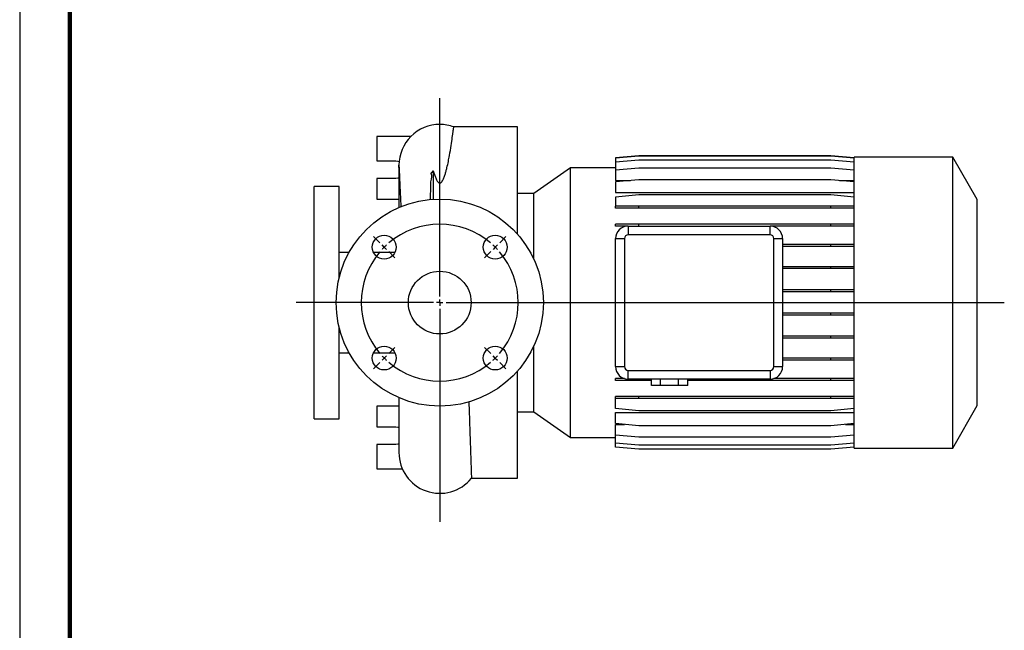
# Model space of a CAD drawing. Units: millimetres. Extents: x -4 to 213, y 0 to 297.
# Drawn here: x 0 to 98, y 61 to 122 of the extents above; entities that cross this region are included whole.
import ezdxf

# ---------------------------------------------------------------- set-up
doc = ezdxf.new("R2010")
doc.units = ezdxf.units.MM
doc.layers.add('FORMAT', color=7, linetype='Continuous')

# ---------------------------------------------------------------- blocks, each defined once
blk = doc.blocks.new('SW_CENTERMARKSYMBOL_2')
at = {"layer": 'FORMAT', "color": 0}
for p, q in [((5.524, 6.149), (5.524, 25.877)), ((-0.442, 11.49), (-1.061, 12.109)), ((11.49, 11.49), (12.109, 12.109)), ((0, 11.049), (-0.221, 11.27)), ((0, 11.049), (0.221, 10.828)), ((11.049, 11.049), (10.828, 10.828)), ((11.049, 11.049), (11.27, 11.27)), ((0.442, 10.607), (1.061, 9.988)), ((10.607, 10.607), (9.988, 9.988)), ((4.899, 5.524), (-8.778, 5.524)), ((5.524, 5.524), (5.212, 5.524)), ((5.524, 5.524), (5.524, 5.837)), ((5.524, 5.524), (5.524, 5.212)), ((5.524, 5.524), (5.837, 5.524)), ((6.149, 5.524), (61.714, 5.524)), ((5.524, 4.899), (5.524, -16.312)), ((0.442, 0.442), (1.061, 1.061)), ((10.607, 0.442), (9.988, 1.061)), ((0, 0), (-0.221, -0.221)), ((0, 0), (0.221, 0.221)), ((11.049, 0), (10.828, 0.221)), ((11.049, 0), (11.27, -0.221)), ((-0.442, -0.442), (-1.061, -1.061)), ((11.49, -0.442), (12.109, -1.061))]:
    blk.add_line(p, q, dxfattribs=at)
for start, end in [(49.58366, 130.41634), (135, 137.29183), (132.70817, 135), (45, 47.29183), (42.70817, 45), (139.58366, 220.41634), (319.58366, 40.41634), (222.70817, 225), (312.70817, 315), (315, 317.29183), (225, 227.29183), (229.58366, 310.41634)]:
    blk.add_arc((5.524, 5.524), 7.813, start, end, dxfattribs=at)

msp = doc.modelspace()

# ---------------------------------------------------------------- linework, layer by layer
at = {"color": 7, "linetype": 'Continuous', "lineweight": 25}
for p, q in [((0, 297), (0, 0)), ((49.5576, 110.9786), (43.2108, 110.9786)), ((49.5576, 100.282), (49.5576, 110.9786)), ((35.5576, 110.0411), (35.5576, 107.6036)), ((38.9374, 110.0411), (35.5576, 110.0411)), ((61.6231, 108.0878), (59.3076, 107.8853)), ((61.6231, 108.0823), (59.3076, 107.8797)), ((59.3076, 107.8853), (59.3076, 107.8797)), ((59.3076, 107.8797), (59.3076, 107.4699)), ((80.7421, 108.0878), (61.6231, 108.0878)), ((80.7421, 108.0823), (61.6231, 108.0823)), ((83.0576, 107.8853), (80.7421, 108.0878)), ((83.0576, 107.8797), (80.7421, 108.0823)), ((92.8576, 107.9786), (83.0576, 107.9786)), ((83.0576, 78.9786), (83.0576, 107.9786)), ((95.3076, 103.7351), (92.8576, 107.9786)), ((92.8576, 78.9786), (92.8576, 107.9786)), ((35.5576, 107.6036), (37.4326, 107.6036)), ((37.7451, 107.1661), (37.7451, 102.9572)), ((54.8372, 106.9178), (51.1753, 104.3536)), ((59.3076, 106.9178), (54.8372, 106.9178)), ((54.8372, 80.0395), (54.8372, 106.9178)), ((61.6231, 107.6724), (59.3076, 107.4699)), ((59.3076, 107.4699), (59.3076, 106.6682)), ((61.6231, 106.8707), (59.3076, 106.6682)), ((80.7421, 107.6724), (61.6231, 107.6724)), ((80.7421, 106.8707), (61.6231, 106.8707)), ((83.0576, 107.4699), (80.7421, 107.6724)), ((83.0576, 106.6682), (80.7421, 106.8707)), ((35.5576, 105.8536), (35.5576, 103.7911)), ((37.4326, 105.8536), (35.5576, 105.8536)), ((59.3076, 106.6682), (59.3076, 105.6278)), ((31.8076, 105.0411), (29.3076, 105.0411)), ((29.3076, 81.9161), (29.3076, 105.0411)), ((31.8076, 95.9981), (31.8076, 105.0411)), ((61.6231, 105.7014), (59.3076, 105.4988)), ((59.3076, 105.6278), (60.7826, 105.6278)), ((59.3076, 105.4988), (59.3076, 104.4462)), ((80.7421, 105.7014), (61.6231, 105.7014)), ((83.0576, 105.4988), (80.7421, 105.7014)), ((81.5827, 105.6278), (83.0576, 105.6278)), ((51.1753, 104.3536), (49.5576, 104.3536)), ((51.1753, 97.7908), (51.1753, 104.3536)), ((59.3076, 104.4462), (83.0576, 104.4462)), ((61.6231, 104.1997), (59.3076, 103.9971)), ((59.3076, 103.9971), (59.3076, 103.0797)), ((80.7421, 104.1997), (61.6231, 104.1997)), ((83.0576, 103.9971), (80.7421, 104.1997)), ((35.5576, 103.7911), (37.7451, 103.7911)), ((59.3076, 102.8834), (59.3076, 103.0797)), ((61.6231, 103.0797), (59.3076, 103.0797)), ((61.6231, 102.8834), (61.6231, 103.0797)), ((80.7421, 103.0797), (61.6231, 103.0797)), ((80.7421, 102.8834), (80.7421, 103.0797)), ((83.0576, 103.0797), (80.7421, 103.0797)), ((95.3076, 83.2222), (95.3076, 103.7351)), ((61.6231, 102.8834), (59.3076, 102.8834)), ((80.7421, 102.8834), (61.6231, 102.8834)), ((83.0576, 102.8834), (80.7421, 102.8834)), ((59.3076, 101.0876), (59.3076, 101.2838)), ((61.6231, 101.2838), (59.3076, 101.2838)), ((60.3578, 101.0876), (59.3076, 101.0876)), ((60.5576, 101.1036), (60.5576, 100.2284)), ((60.5576, 101.1036), (74.6826, 101.1036)), ((61.6231, 101.1036), (61.6231, 101.2838)), ((80.7421, 101.2838), (61.6231, 101.2838)), ((74.6826, 100.2284), (74.6826, 101.1036)), ((80.7421, 101.0876), (74.8825, 101.0876)), ((80.7421, 101.0876), (80.7421, 101.2838)), ((83.0576, 101.2838), (80.7421, 101.2838)), ((83.0576, 101.0876), (80.7421, 101.0876)), ((74.6826, 100.2284), (60.5576, 100.2284)), ((59.3076, 99.8536), (60.1829, 99.8536)), ((59.3076, 87.1036), (59.3076, 99.8536)), ((60.1829, 99.8536), (60.1829, 87.1036)), ((75.0574, 99.8536), (75.9326, 99.8536)), ((75.0574, 87.1036), (75.0574, 99.8536)), ((75.9326, 99.8536), (75.9326, 87.1036)), ((80.7421, 99.2566), (75.9326, 99.2566)), ((80.7421, 99.0603), (75.9326, 99.0603)), ((80.7421, 99.0603), (80.7421, 99.2566)), ((83.0576, 99.2566), (80.7421, 99.2566)), ((83.0576, 99.0603), (80.7421, 99.0603)), ((32.7883, 98.4786), (31.8076, 98.4786)), ((37.3489, 98.4786), (35.2179, 98.4786)), ((80.7421, 97.0592), (75.9326, 97.0592)), ((80.7421, 96.863), (80.7421, 97.0592)), ((83.0576, 97.0592), (80.7421, 97.0592)), ((80.7421, 96.863), (75.9326, 96.863)), ((83.0576, 96.863), (80.7421, 96.863)), ((80.7421, 94.758), (75.9326, 94.758)), ((80.7421, 94.5618), (75.9326, 94.5618)), ((80.7421, 94.5618), (80.7421, 94.758)), ((83.0576, 94.758), (80.7421, 94.758)), ((83.0576, 94.5618), (80.7421, 94.5618)), ((80.7421, 92.4226), (75.9326, 92.4226)), ((80.7421, 92.2263), (75.9326, 92.2263)), ((80.7421, 92.2263), (80.7421, 92.4226)), ((83.0576, 92.4226), (80.7421, 92.4226)), ((83.0576, 92.2263), (80.7421, 92.2263)), ((31.8076, 81.9161), (31.8076, 90.9592)), ((80.7421, 90.1233), (75.9326, 90.1233)), ((80.7421, 89.9271), (75.9326, 89.9271)), ((80.7421, 89.9271), (80.7421, 90.1233)), ((83.0576, 90.1233), (80.7421, 90.1233)), ((83.0576, 89.9271), (80.7421, 89.9271)), ((31.8076, 88.4786), (32.7883, 88.4786)), ((35.2179, 88.4786), (37.3489, 88.4786)), ((51.1753, 82.6036), (51.1753, 89.1665)), ((80.7421, 87.9297), (75.9326, 87.9297)), ((80.7421, 87.7335), (75.9326, 87.7335)), ((80.7421, 87.7335), (80.7421, 87.9297)), ((83.0576, 87.9297), (80.7421, 87.9297)), ((83.0576, 87.7335), (80.7421, 87.7335)), ((49.5576, 75.9786), (49.5576, 86.6753)), ((59.3076, 87.1036), (60.1829, 87.1036)), ((60.5576, 86.7289), (74.6826, 86.7289)), ((60.5576, 85.8536), (60.5576, 86.7289)), ((74.6826, 86.7289), (74.6826, 85.8536)), ((75.0574, 87.1036), (75.9326, 87.1036)), ((59.3076, 85.7118), (59.3076, 85.9081)), ((60.1928, 85.9081), (59.3076, 85.9081)), ((61.6231, 85.7118), (59.3076, 85.7118)), ((74.6826, 85.8536), (60.5576, 85.8536)), ((61.6231, 85.7118), (61.6231, 85.8536)), ((62.8784, 85.7118), (61.6231, 85.7118)), ((62.8784, 85.2286), (62.8784, 85.8536)), ((63.7805, 85.2286), (63.7805, 85.8536)), ((65.5847, 85.2286), (65.5847, 85.8536)), ((66.4869, 85.2286), (66.4869, 85.8536)), ((80.7421, 85.7118), (66.4869, 85.7118)), ((80.7421, 85.9081), (75.0475, 85.9081)), ((80.7421, 85.7118), (80.7421, 85.9081)), ((83.0576, 85.9081), (80.7421, 85.9081)), ((83.0576, 85.7118), (80.7421, 85.7118)), ((63.7805, 85.2286), (62.8784, 85.2286)), ((65.5847, 85.2286), (63.7805, 85.2286)), ((66.4869, 85.2286), (65.5847, 85.2286)), ((37.7451, 84.0001), (37.7451, 78.5411)), ((59.3076, 83.9231), (59.3076, 84.1194)), ((61.6231, 84.1194), (59.3076, 84.1194)), ((61.6231, 83.9231), (59.3076, 83.9231)), ((59.3076, 82.9149), (59.3076, 83.9231)), ((61.6231, 83.9231), (61.6231, 84.1194)), ((80.7421, 84.1194), (61.6231, 84.1194)), ((80.7421, 83.9231), (61.6231, 83.9231)), ((80.7421, 83.9231), (80.7421, 84.1194)), ((83.0576, 84.1194), (80.7421, 84.1194)), ((83.0576, 83.9231), (80.7421, 83.9231)), ((35.5576, 83.1661), (35.5576, 81.1036)), ((37.7451, 83.1661), (35.5576, 83.1661)), ((49.5576, 82.6036), (51.1753, 82.6036)), ((51.1753, 82.6036), (54.8372, 80.0395)), ((61.6231, 82.7123), (59.3076, 82.9149)), ((59.3076, 82.5384), (83.0576, 82.5384)), ((59.3076, 81.4217), (59.3076, 82.5384)), ((80.7421, 82.7123), (61.6231, 82.7123)), ((83.0576, 82.9149), (80.7421, 82.7123)), ((92.8576, 78.9786), (95.3076, 83.2222)), ((29.3076, 81.9161), (31.8076, 81.9161)), ((61.6231, 81.2192), (59.3076, 81.4217)), ((59.3076, 81.345), (60.1847, 81.345)), ((59.3076, 80.2621), (59.3076, 81.345)), ((83.0576, 81.4217), (80.7421, 81.2192)), ((82.1806, 81.345), (83.0576, 81.345)), ((35.5576, 81.1036), (37.4326, 81.1036)), ((80.7421, 81.2192), (61.6231, 81.2192)), ((54.8372, 80.0395), (59.3076, 80.0395)), ((61.6231, 80.0595), (59.3076, 80.2621)), ((59.3076, 79.4709), (59.3076, 80.2621)), ((61.6231, 79.2683), (59.3076, 79.4709)), ((59.3076, 79.072), (59.3076, 79.4709)), ((80.7421, 80.0595), (61.6231, 80.0595)), ((83.0576, 80.2621), (80.7421, 80.0595)), ((83.0576, 79.4709), (80.7421, 79.2683)), ((35.5576, 79.3536), (35.5576, 76.9161)), ((37.4326, 79.3536), (35.5576, 79.3536)), ((61.6231, 78.8694), (59.3076, 79.072)), ((80.7421, 79.2683), (61.6231, 79.2683)), ((80.7421, 78.8694), (61.6231, 78.8694)), ((83.0576, 79.072), (80.7421, 78.8694)), ((83.0576, 78.9786), (92.8576, 78.9786)), ((35.5576, 76.9161), (38.0843, 76.9161)), ((44.96, 75.9786), (49.5576, 75.9786))]:
    msp.add_line(p, q, dxfattribs=at)
at = {"color": 7, "linetype": 'Continuous', "lineweight": 140}
msp.add_line((5, 292), (5, 5), dxfattribs=at)
at = {"color": 8, "linetype": 'Continuous', "lineweight": 25}
msp.add_line((41.2014, 103.7733), (41.2014, 106.4968), dxfattribs=at)
at = {"color": 7, "linetype": 'Continuous', "lineweight": 25, "flags": 128}
for points in [[(37.4326, 107.6036), (37.6273, 107.5817), (37.7623, 107.5392)], [(37.7451, 105.9114), (37.6273, 105.8756), (37.4326, 105.8536)], [(37.4326, 81.1036), (37.6273, 81.0817), (37.7451, 81.0459)], [(37.7451, 79.4114), (37.6273, 79.3756), (37.4326, 79.3536)]]:
    msp.add_lwpolyline(points, dxfattribs=at)
at = {"color": 8, "linetype": 'Continuous', "lineweight": 25, "flags": 128}
msp.add_lwpolyline([(37.7609, 106.8084), (37.7487, 106.9963), (37.7451, 107.1652)], dxfattribs=at)
at = {"color": 7, "linetype": 'Continuous', "lineweight": 25}
for centre, radius in [((41.8076, 93.4786), 10.3125), ((36.2834, 99.0029), 1.1875), ((47.3319, 99.0029), 1.1875), ((41.8076, 93.4786), 3.125), ((36.2834, 87.9544), 1.1875), ((47.3319, 87.9544), 1.1875)]:
    msp.add_circle(centre, radius, dxfattribs=at)
for centre, radius, start, end in [((41.8076, 107.1661), 4.0625, 89.999995, 180.013283), ((41.8076, 107.1661), 4.0625, 69.794727, 90), ((41.8076, 107.1661), 4.0625, 181.964816, 185.06632), ((60.5576, 99.8536), 1.25, 90, 180), ((74.6826, 99.8536), 1.25, 0, 90), ((60.5576, 99.8536), 0.3747, 90, 180), ((74.6826, 99.8536), 0.3747, 0, 90), ((60.5576, 87.1036), 1.25, 180, 270), ((60.5576, 87.1036), 0.3747, 180, 270), ((74.6826, 87.1036), 0.3747, 270, 0), ((74.6826, 87.1036), 1.25, 270, 0), ((41.8076, 78.5411), 4.0625, 180, 320.898548)]:
    msp.add_arc(centre, radius, start, end, dxfattribs=at)
for points, knots in [([(41.2014, 106.4968), (41.2335, 106.3841), (41.2682, 106.2701), (41.3268, 106.0976), (41.3474, 106.0399), (41.3918, 105.9241), (41.4156, 105.866), (41.4683, 105.75), (41.4971, 105.692), (41.5476, 105.6067), (41.5658, 105.5785), (41.6061, 105.5236), (41.6281, 105.4969), (41.6675, 105.4596), (41.6818, 105.4477), (41.7131, 105.4263), (41.7303, 105.4167), (41.7597, 105.4061), (41.7698, 105.4034), (41.7911, 105.3998), (41.802, 105.399), (41.8344, 105.4001), (41.8558, 105.4054), (41.8936, 105.4212), (41.9103, 105.4313), (41.9411, 105.4538), (41.9548, 105.4659), (41.993, 105.5036), (42.0147, 105.5306), (42.0545, 105.586), (42.0723, 105.6141), (42.1053, 105.6708), (42.1206, 105.6994), (42.164, 105.7853), (42.1896, 105.8431), (42.261, 106.0164), (42.3014, 106.1322), (42.3748, 106.3601), (42.4077, 106.4727), (42.4688, 106.6945), (42.4969, 106.8038), (42.5761, 107.1267), (42.622, 107.3352), (42.6842, 107.6372), (42.7038, 107.7361), (42.7412, 107.9302), (42.7589, 108.0252), (42.8431, 108.4889), (42.8971, 108.8246), (42.9891, 109.4266), (43.0269, 109.6929), (43.0757, 110.0394), (43.0907, 110.1461), (43.1113, 110.2925), (43.1178, 110.3391), (43.1302, 110.4271), (43.136, 110.4687), (43.1636, 110.6642), (43.1804, 110.7816), (43.1976, 110.8995), (43.2021, 110.9291), (43.2084, 110.9687), (43.2102, 110.9786), (43.2108, 110.9786)], [0, 0, 0, 0, 0.03125, 0.03125, 0.046875, 0.046875, 0.0625, 0.0625, 0.078125, 0.078125, 0.0859375, 0.0859375, 0.09375, 0.09375, 0.0976563, 0.0976563, 0.1015625, 0.1015625, 0.1035156, 0.1035156, 0.1054688, 0.1054688, 0.109375, 0.109375, 0.1132813, 0.1132813, 0.1171875, 0.1171875, 0.125, 0.125, 0.1328125, 0.1328125, 0.140625, 0.140625, 0.15625, 0.15625, 0.1875, 0.1875, 0.21875, 0.21875, 0.25, 0.25, 0.3125, 0.3125, 0.34375, 0.34375, 0.375, 0.375, 0.5, 0.5, 0.625, 0.625, 0.6875, 0.6875, 0.71875, 0.71875, 0.75, 0.75, 0.875, 0.875, 0.9375, 0.9375, 1, 1, 1, 1]), ([(37.7451, 107.1662), (37.7456, 107.1495), (37.7465, 107.1171), (37.7535, 106.9557), (37.7637, 106.7294), (37.777, 106.4433), (37.7937, 106.0858), (37.8141, 105.6546), (37.8378, 105.1506), (37.8626, 104.6244), (37.8902, 104.036), (37.9148, 103.5086), (37.9319, 103.14), (37.9371, 103.027)], [0, 0, 0, 0, 0.1079148, 0.2102642, 0.3073737, 0.3994878, 0.4867925, 0.5894056, 0.6850652, 0.7739865, 0.8563108, 0.9559108, 1, 1, 1, 1]), ([(40.8789, 103.7387), (40.8916, 104.0069), (40.9254, 104.7158), (40.872, 105.5482), (41.0905, 106.1031), (40.8391, 106.5049), (41.2919, 106.4891), (41.069, 106.5193), (41.1, 106.5674), (41.1071, 106.5831), (41.1148, 106.5948), (41.1219, 106.6026), (41.1284, 106.6069), (41.1336, 106.6089), (41.1391, 106.6092), (41.1452, 106.6079), (41.1558, 106.6015), (41.1815, 106.5661), (41.1924, 106.528), (41.2014, 106.4968)], [0, 0, 0, 0, 0.2376068, 0.6282002, 0.7457325, 0.8635012, 0.8950826, 0.9304542, 0.9377812, 0.9428288, 0.9471227, 0.950289, 0.9516741, 0.9530747, 0.9542846, 0.9556308, 0.9579752, 0.9655063, 1, 1, 1, 1]), ([(44.7014, 83.5972), (44.7062, 83.4658), (44.72, 83.0864), (44.7413, 82.4873), (44.7704, 81.6609), (44.8018, 80.75), (44.8345, 79.7857), (44.8637, 78.9079), (44.889, 78.1377), (44.9103, 77.4818), (44.9278, 76.9393), (44.9418, 76.5078), (44.9518, 76.2025), (44.9582, 76.0133), (44.9594, 75.9904), (44.96, 75.979)], [0, 0, 0, 0, 0.0280332, 0.0809218, 0.1339502, 0.2193411, 0.3053254, 0.3931818, 0.4816852, 0.5670283, 0.6529643, 0.7407704, 0.8292228, 0.9145385, 1, 1, 1, 1])]:
    msp.add_open_spline(points, degree=3, knots=knots, dxfattribs=at)

# ---------------------------------------------------------------- block references
at = {"layer": 'FORMAT'}
msp.add_blockref('SW_CENTERMARKSYMBOL_2', (36.2834, 87.9544), dxfattribs=at)

doc.saveas('drawing.dxf')
